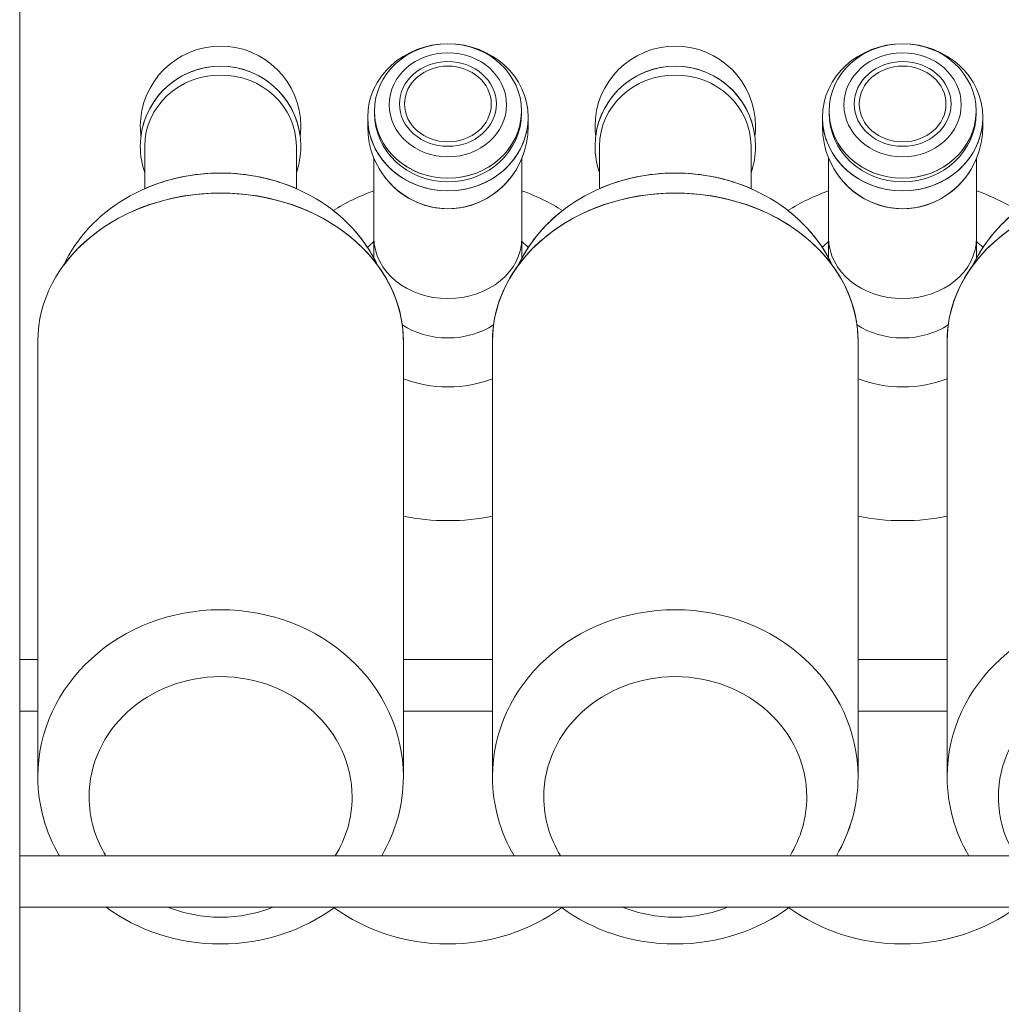
# Model space of a CAD drawing. Units: inches. Extents: x -1015 to 1210, y -1231 to 1568.
# Drawn here: x -560 to -370, y 715 to 906 of the extents above; entities that cross this region are included whole.
import ezdxf

# ---------------------------------------------------------------- set-up
doc = ezdxf.new("R2010")
doc.units = ezdxf.units.IN
doc.header["$MEASUREMENT"] = 0
doc.layers.add('Bottiglie', color=7, linetype='Continuous')

# ---------------------------------------------------------------- blocks, each defined once
blk = doc.blocks.new('block 53')
at = {"layer": 'Bottiglie', "color": 7, "lineweight": 18, "true_color": 0xffffff}
for points, knots in [([(-492.72, 861.87), (-492.33, 862.26), (-491.92, 862.64), (-491.49, 863), (-491.49, 863), (-491.49, 859.82), (-491.49, 859.82), (-491.87, 860.52), (-492.28, 861.2), (-492.72, 861.87)], [0, 0, 0, 0, 1, 1, 1, 2, 2, 2, 3, 3, 3, 3]), ([(-462.83, 859.82), (-462.83, 859.82), (-462.83, 863), (-462.83, 863), (-462.4, 862.64), (-461.99, 862.26), (-461.6, 861.87), (-462.04, 861.2), (-462.45, 860.52), (-462.83, 859.82)], [0, 0, 0, 0, 1, 1, 1, 2, 2, 2, 3, 3, 3, 3]), ([(-485.79, 843.74), (-485.79, 844.79), (-485.86, 845.84), (-486, 846.86), (-483.57, 845.29), (-480.5, 844.35), (-477.16, 844.35), (-473.83, 844.35), (-470.76, 845.29), (-468.32, 846.86), (-468.46, 845.84), (-468.53, 844.79), (-468.53, 843.74), (-468.53, 843.74), (-468.53, 836.46), (-468.53, 836.46), (-471.15, 835.43), (-474.07, 834.86), (-477.16, 834.86), (-480.25, 834.86), (-483.18, 835.43), (-485.79, 836.46), (-485.79, 836.46), (-485.79, 843.74), (-485.79, 843.74)], [0, 0, 0, 0, 1, 1, 1, 2, 2, 2, 3, 3, 3, 4, 4, 4, 5, 5, 5, 6, 6, 6, 7, 7, 7, 8, 8, 8, 8])]:
    blk.add_open_spline(points, degree=3, knots=knots, dxfattribs=at)
blk = doc.blocks.new('block 54')
at = {"layer": 'Bottiglie', "color": 7, "lineweight": 18, "true_color": 0xffffff}
for points, knots in [([(-404.71, 861.87), (-404.32, 862.26), (-403.91, 862.64), (-403.48, 863), (-403.48, 863), (-403.48, 859.82), (-403.48, 859.82), (-403.86, 860.52), (-404.27, 861.2), (-404.71, 861.87)], [0, 0, 0, 0, 1, 1, 1, 2, 2, 2, 3, 3, 3, 3]), ([(-374.82, 859.82), (-374.82, 859.82), (-374.82, 863), (-374.82, 863), (-374.39, 862.64), (-373.98, 862.26), (-373.59, 861.87), (-374.03, 861.2), (-374.44, 860.52), (-374.82, 859.82)], [0, 0, 0, 0, 1, 1, 1, 2, 2, 2, 3, 3, 3, 3]), ([(-397.78, 843.74), (-397.78, 844.79), (-397.85, 845.84), (-397.99, 846.86), (-395.55, 845.29), (-392.49, 844.35), (-389.15, 844.35), (-385.81, 844.35), (-382.75, 845.29), (-380.31, 846.86), (-380.45, 845.84), (-380.52, 844.79), (-380.52, 843.74), (-380.52, 843.74), (-380.52, 836.46), (-380.52, 836.46), (-383.14, 835.43), (-386.06, 834.86), (-389.15, 834.86), (-392.24, 834.86), (-395.16, 835.43), (-397.78, 836.46), (-397.78, 836.46), (-397.78, 843.74), (-397.78, 843.74)], [0, 0, 0, 0, 1, 1, 1, 2, 2, 2, 3, 3, 3, 4, 4, 4, 5, 5, 5, 6, 6, 6, 7, 7, 7, 8, 8, 8, 8])]:
    blk.add_open_spline(points, degree=3, knots=knots, dxfattribs=at)
blk = doc.blocks.new('block 55')
at = {"layer": 'Bottiglie', "color": 7, "lineweight": 18, "true_color": 0xffffff}
for points, knots in [([(-322.93, 744.1), (-320.87, 747.47), (-319.69, 751.34), (-319.69, 755.48), (-319.69, 768.34), (-331.09, 778.77), (-345.15, 778.77), (-359.2, 778.77), (-370.6, 768.34), (-370.6, 755.48), (-370.6, 751.34), (-369.42, 747.47), (-367.36, 744.1), (-367.36, 744.1), (-376.35, 744.1), (-376.35, 744.1), (-379.01, 748.65), (-380.52, 753.84), (-380.52, 759.36), (-380.52, 777.23), (-364.68, 791.72), (-345.15, 791.72), (-325.61, 791.72), (-309.77, 777.23), (-309.77, 759.36), (-309.77, 753.84), (-311.28, 748.65), (-313.94, 744.1), (-313.94, 744.1), (-322.93, 744.1), (-322.93, 744.1)], [0, 0, 0, 0, 1, 1, 1, 2, 2, 2, 3, 3, 3, 4, 4, 4, 5, 5, 5, 6, 6, 6, 7, 7, 7, 8, 8, 8, 9, 9, 9, 10, 10, 10, 10]), ([(-355.27, 734.1), (-352.17, 732.87), (-348.74, 732.18), (-345.15, 732.18), (-341.55, 732.18), (-338.12, 732.87), (-335.02, 734.1), (-335.02, 734.1), (-323.04, 734.1), (-323.04, 734.1), (-329.09, 729.66), (-336.78, 727), (-345.15, 727), (-353.51, 727), (-361.2, 729.66), (-367.25, 734.1), (-367.25, 734.1), (-355.27, 734.1), (-355.27, 734.1)], [0, 0, 0, 0, 1, 1, 1, 2, 2, 2, 3, 3, 3, 4, 4, 4, 5, 5, 5, 6, 6, 6, 6])]:
    blk.add_open_spline(points, degree=3, knots=knots, dxfattribs=at)
blk = doc.blocks.new('block 56')
at = {"layer": 'Bottiglie', "color": 7, "lineweight": 18, "true_color": 0xffffff}
for points, knots in [([(-498.96, 744.1), (-496.89, 747.47), (-495.71, 751.34), (-495.71, 755.48), (-495.71, 768.34), (-507.11, 778.77), (-521.17, 778.77), (-535.23, 778.77), (-546.62, 768.34), (-546.62, 755.48), (-546.62, 751.34), (-545.44, 747.47), (-543.38, 744.1), (-543.38, 744.1), (-552.37, 744.1), (-552.37, 744.1), (-555.03, 748.65), (-556.54, 753.84), (-556.54, 759.36), (-556.54, 777.23), (-540.71, 791.72), (-521.17, 791.72), (-501.63, 791.72), (-485.79, 777.23), (-485.79, 759.36), (-485.79, 753.84), (-487.3, 748.65), (-489.97, 744.1), (-489.97, 744.1), (-498.96, 744.1), (-498.96, 744.1)], [0, 0, 0, 0, 1, 1, 1, 2, 2, 2, 3, 3, 3, 4, 4, 4, 5, 5, 5, 6, 6, 6, 7, 7, 7, 8, 8, 8, 9, 9, 9, 10, 10, 10, 10]), ([(-531.29, 734.1), (-528.19, 732.87), (-524.77, 732.18), (-521.17, 732.18), (-517.57, 732.18), (-514.14, 732.87), (-511.04, 734.1), (-511.04, 734.1), (-499.06, 734.1), (-499.06, 734.1), (-505.12, 729.66), (-512.8, 727), (-521.17, 727), (-529.53, 727), (-537.22, 729.66), (-543.28, 734.1), (-543.28, 734.1), (-531.29, 734.1), (-531.29, 734.1)], [0, 0, 0, 0, 1, 1, 1, 2, 2, 2, 3, 3, 3, 4, 4, 4, 5, 5, 5, 6, 6, 6, 6])]:
    blk.add_open_spline(points, degree=3, knots=knots, dxfattribs=at)
blk = doc.blocks.new('block 51')
at = {"layer": 'Bottiglie', "color": 7, "lineweight": 18, "true_color": 0xffffff}
for points in [[(-560.05, 782.1), (-556.54, 782.1)], [(-485.79, 782.1), (-468.53, 782.1)], [(-397.78, 782.1), (-380.52, 782.1)], [(-556.54, 772.1), (-560.05, 772.1)], [(-468.53, 772.1), (-485.79, 772.1)], [(-380.52, 772.1), (-397.78, 772.1)], [(-560.05, 744.1), (-265.05, 744.1)], [(-265.05, 734.1), (-560.05, 734.1)]]:
    blk.add_lwpolyline(points, dxfattribs=at)
for points, knots in [([(-521.17, 896.98), (-529.09, 896.98), (-535.62, 891.06), (-536.57, 883.39), (-536.65, 884.03), (-536.7, 884.68), (-536.7, 885.34), (-536.7, 893.91), (-529.74, 900.87), (-521.17, 900.87), (-512.59, 900.87), (-505.64, 893.91), (-505.64, 885.34), (-505.64, 884.68), (-505.68, 884.03), (-505.76, 883.39), (-506.72, 891.06), (-513.25, 896.98), (-521.17, 896.98)], [0, 0, 0, 0, 1, 1, 1, 2, 2, 2, 3, 3, 3, 4, 4, 4, 5, 5, 5, 6, 6, 6, 6]), ([(-492.69, 887.06), (-492.69, 894.92), (-485.74, 901.3), (-477.16, 901.3), (-468.58, 901.3), (-461.63, 894.92), (-461.63, 887.06), (-461.63, 879.2), (-468.58, 872.82), (-477.16, 872.82), (-485.74, 872.82), (-492.69, 879.2), (-492.69, 887.06)], [0, 0, 0, 0, 1, 1, 1, 2, 2, 2, 3, 3, 3, 4, 4, 4, 4]), ([(-491.4, 888.28), (-491.4, 895.47), (-485.02, 901.3), (-477.16, 901.3), (-469.3, 901.3), (-462.92, 895.47), (-462.92, 888.28), (-462.92, 881.09), (-469.3, 875.26), (-477.16, 875.26), (-485.02, 875.26), (-491.4, 881.09), (-491.4, 888.28)], [0, 0, 0, 0, 1, 1, 1, 2, 2, 2, 3, 3, 3, 4, 4, 4, 4]), ([(-433.16, 896.98), (-441.08, 896.98), (-447.61, 891.06), (-448.56, 883.39), (-448.64, 884.03), (-448.69, 884.68), (-448.69, 885.34), (-448.69, 893.91), (-441.73, 900.87), (-433.16, 900.87), (-424.58, 900.87), (-417.62, 893.91), (-417.62, 885.34), (-417.62, 884.68), (-417.67, 884.03), (-417.75, 883.39), (-418.71, 891.06), (-425.24, 896.98), (-433.16, 896.98)], [0, 0, 0, 0, 1, 1, 1, 2, 2, 2, 3, 3, 3, 4, 4, 4, 5, 5, 5, 6, 6, 6, 6]), ([(-404.68, 887.06), (-404.68, 894.92), (-397.73, 901.3), (-389.15, 901.3), (-380.57, 901.3), (-373.62, 894.92), (-373.62, 887.06), (-373.62, 879.2), (-380.57, 872.82), (-389.15, 872.82), (-397.73, 872.82), (-404.68, 879.2), (-404.68, 887.06)], [0, 0, 0, 0, 1, 1, 1, 2, 2, 2, 3, 3, 3, 4, 4, 4, 4]), ([(-403.39, 888.28), (-403.39, 895.47), (-397.01, 901.3), (-389.15, 901.3), (-381.29, 901.3), (-374.91, 895.47), (-374.91, 888.28), (-374.91, 881.09), (-381.29, 875.26), (-389.15, 875.26), (-397.01, 875.26), (-403.39, 881.09), (-403.39, 888.28)], [0, 0, 0, 0, 1, 1, 1, 2, 2, 2, 3, 3, 3, 4, 4, 4, 4]), ([(-488.52, 889.5), (-488.52, 895.06), (-483.43, 899.57), (-477.16, 899.57), (-470.89, 899.57), (-465.81, 895.06), (-465.81, 889.5), (-465.81, 883.93), (-470.89, 879.42), (-477.16, 879.42), (-483.43, 879.42), (-488.52, 883.93), (-488.52, 889.5)], [0, 0, 0, 0, 1, 1, 1, 2, 2, 2, 3, 3, 3, 4, 4, 4, 4]), ([(-400.51, 889.5), (-400.51, 895.06), (-395.42, 899.57), (-389.15, 899.57), (-382.88, 899.57), (-377.8, 895.06), (-377.8, 889.5), (-377.8, 883.93), (-382.88, 879.42), (-389.15, 879.42), (-395.42, 879.42), (-400.51, 883.93), (-400.51, 889.5)], [0, 0, 0, 0, 1, 1, 1, 2, 2, 2, 3, 3, 3, 4, 4, 4, 4]), ([(-506.5, 881.49), (-506.5, 889.09), (-513.07, 895.26), (-521.17, 895.26), (-529.27, 895.26), (-535.84, 889.09), (-535.84, 881.49), (-535.84, 879.36), (-535.84, 877.72), (-535.84, 876.35), (-536.39, 877.95), (-536.7, 879.66), (-536.7, 881.45), (-536.7, 890.03), (-529.74, 896.98), (-521.17, 896.98), (-512.59, 896.98), (-505.64, 890.03), (-505.64, 881.45), (-505.64, 879.66), (-505.94, 877.95), (-506.5, 876.35), (-506.5, 877.8), (-506.5, 879.46), (-506.5, 881.49)], [0, 0, 0, 0, 1, 1, 1, 2, 2, 2, 3, 3, 3, 4, 4, 4, 5, 5, 5, 6, 6, 6, 7, 7, 7, 8, 8, 8, 8]), ([(-486.54, 889.65), (-486.54, 894.18), (-482.34, 897.85), (-477.16, 897.85), (-471.98, 897.85), (-467.78, 894.18), (-467.78, 889.65), (-467.78, 885.12), (-471.98, 881.45), (-477.16, 881.45), (-482.34, 881.45), (-486.54, 885.12), (-486.54, 889.65)], [0, 0, 0, 0, 1, 1, 1, 2, 2, 2, 3, 3, 3, 4, 4, 4, 4]), ([(-485.55, 889.65), (-485.55, 893.7), (-481.8, 896.98), (-477.16, 896.98), (-472.53, 896.98), (-468.77, 893.7), (-468.77, 889.65), (-468.77, 885.6), (-472.53, 882.32), (-477.16, 882.32), (-481.8, 882.32), (-485.55, 885.6), (-485.55, 889.65)], [0, 0, 0, 0, 1, 1, 1, 2, 2, 2, 3, 3, 3, 4, 4, 4, 4]), ([(-418.49, 881.49), (-418.49, 889.09), (-425.06, 895.26), (-433.16, 895.26), (-441.26, 895.26), (-447.82, 889.09), (-447.82, 881.49), (-447.82, 879.36), (-447.82, 877.72), (-447.82, 876.35), (-448.38, 877.95), (-448.69, 879.66), (-448.69, 881.45), (-448.69, 890.03), (-441.73, 896.98), (-433.16, 896.98), (-424.58, 896.98), (-417.62, 890.03), (-417.62, 881.45), (-417.62, 879.66), (-417.93, 877.95), (-418.49, 876.35), (-418.49, 877.8), (-418.49, 879.46), (-418.49, 881.49)], [0, 0, 0, 0, 1, 1, 1, 2, 2, 2, 3, 3, 3, 4, 4, 4, 5, 5, 5, 6, 6, 6, 7, 7, 7, 8, 8, 8, 8]), ([(-398.53, 889.65), (-398.53, 894.18), (-394.33, 897.85), (-389.15, 897.85), (-383.97, 897.85), (-379.77, 894.18), (-379.77, 889.65), (-379.77, 885.12), (-383.97, 881.45), (-389.15, 881.45), (-394.33, 881.45), (-398.53, 885.12), (-398.53, 889.65)], [0, 0, 0, 0, 1, 1, 1, 2, 2, 2, 3, 3, 3, 4, 4, 4, 4]), ([(-397.54, 889.65), (-397.54, 893.7), (-393.79, 896.98), (-389.15, 896.98), (-384.52, 896.98), (-380.76, 893.7), (-380.76, 889.65), (-380.76, 885.6), (-384.52, 882.32), (-389.15, 882.32), (-393.79, 882.32), (-397.54, 885.6), (-397.54, 889.65)], [0, 0, 0, 0, 1, 1, 1, 2, 2, 2, 3, 3, 3, 4, 4, 4, 4]), ([(-521.17, 876.28), (-526.44, 876.28), (-531.42, 875.18), (-535.84, 873.25), (-535.84, 875.21), (-535.84, 877.51), (-535.84, 881.49), (-535.84, 889.09), (-529.27, 895.26), (-521.17, 895.26), (-513.07, 895.26), (-506.5, 889.09), (-506.5, 881.49), (-506.5, 877.87), (-506.5, 875.44), (-506.5, 873.25), (-510.91, 875.18), (-515.89, 876.28), (-521.17, 876.28)], [0, 0, 0, 0, 1, 1, 1, 2, 2, 2, 3, 3, 3, 4, 4, 4, 5, 5, 5, 6, 6, 6, 6]), ([(-433.16, 876.28), (-438.43, 876.28), (-443.41, 875.18), (-447.82, 873.25), (-447.82, 875.21), (-447.82, 877.51), (-447.82, 881.49), (-447.82, 889.09), (-441.26, 895.26), (-433.16, 895.26), (-425.06, 895.26), (-418.49, 889.09), (-418.49, 881.49), (-418.49, 877.87), (-418.49, 875.44), (-418.49, 873.25), (-422.9, 875.18), (-427.88, 876.28), (-433.16, 876.28)], [0, 0, 0, 0, 1, 1, 1, 2, 2, 2, 3, 3, 3, 4, 4, 4, 5, 5, 5, 6, 6, 6, 6]), ([(-477.16, 875.26), (-469.36, 875.26), (-463.03, 881), (-462.93, 888.11), (-462.93, 888.04), (-462.92, 887.99), (-462.92, 887.92), (-462.92, 880.54), (-469.3, 874.55), (-477.16, 874.55), (-485.02, 874.55), (-491.4, 880.54), (-491.4, 887.92), (-491.4, 887.99), (-491.39, 888.04), (-491.39, 888.11), (-491.29, 881), (-484.96, 875.26), (-477.16, 875.26)], [0, 0, 0, 0, 1, 1, 1, 2, 2, 2, 3, 3, 3, 4, 4, 4, 5, 5, 5, 6, 6, 6, 6]), ([(-389.15, 875.26), (-381.35, 875.26), (-375.02, 881), (-374.92, 888.11), (-374.92, 888.04), (-374.91, 887.99), (-374.91, 887.92), (-374.91, 880.54), (-381.29, 874.55), (-389.15, 874.55), (-397.01, 874.55), (-403.39, 880.54), (-403.39, 887.92), (-403.39, 887.99), (-403.38, 888.04), (-403.38, 888.11), (-403.28, 881), (-396.95, 875.26), (-389.15, 875.26)], [0, 0, 0, 0, 1, 1, 1, 2, 2, 2, 3, 3, 3, 4, 4, 4, 5, 5, 5, 6, 6, 6, 6]), ([(-477.16, 872.82), (-468.88, 872.82), (-462.12, 878.76), (-461.66, 886.25), (-461.64, 885.95), (-461.63, 885.64), (-461.63, 885.34), (-461.63, 876.52), (-468.58, 869.37), (-477.16, 869.37), (-485.74, 869.37), (-492.69, 876.52), (-492.69, 885.34), (-492.69, 885.64), (-492.68, 885.95), (-492.67, 886.25), (-492.21, 878.76), (-485.44, 872.82), (-477.16, 872.82)], [0, 0, 0, 0, 1, 1, 1, 2, 2, 2, 3, 3, 3, 4, 4, 4, 5, 5, 5, 6, 6, 6, 6]), ([(-389.15, 872.82), (-380.87, 872.82), (-374.11, 878.76), (-373.65, 886.25), (-373.63, 885.95), (-373.62, 885.64), (-373.62, 885.34), (-373.62, 876.52), (-380.57, 869.37), (-389.15, 869.37), (-397.73, 869.37), (-404.68, 876.52), (-404.68, 885.34), (-404.68, 885.64), (-404.67, 885.95), (-404.66, 886.25), (-404.19, 878.76), (-397.43, 872.82), (-389.15, 872.82)], [0, 0, 0, 0, 1, 1, 1, 2, 2, 2, 3, 3, 3, 4, 4, 4, 5, 5, 5, 6, 6, 6, 6]), ([(-490.81, 858.46), (-490.81, 858.46), (-490.81, 858.46), (-490.81, 858.46), (-491.02, 858.92), (-491.25, 859.37), (-491.49, 859.82), (-491.49, 859.82), (-491.49, 879.18), (-491.49, 879.18), (-491.49, 879.18), (-491.49, 879.18), (-491.49, 879.18), (-489.15, 873.42), (-483.62, 869.37), (-477.16, 869.37), (-470.71, 869.37), (-465.17, 873.42), (-462.83, 879.18), (-462.83, 879.18), (-462.83, 859.82), (-462.83, 859.82), (-463.07, 859.37), (-463.3, 858.92), (-463.51, 858.46), (-463.51, 858.46), (-463.51, 858.46), (-463.51, 858.46), (-466.07, 855), (-467.76, 851.07), (-468.32, 846.86), (-470.76, 845.29), (-473.83, 844.35), (-477.16, 844.35), (-480.5, 844.35), (-483.57, 845.29), (-486, 846.86), (-486.56, 851.07), (-488.25, 855), (-490.81, 858.46)], [0, 0, 0, 0, 1, 1, 1, 2, 2, 2, 3, 3, 3, 4, 4, 4, 5, 5, 5, 6, 6, 6, 7, 7, 7, 8, 8, 8, 9, 9, 9, 10, 10, 10, 11, 11, 11, 12, 12, 12, 13, 13, 13, 13]), ([(-402.8, 858.46), (-402.8, 858.46), (-402.8, 858.46), (-402.8, 858.46), (-403.01, 858.92), (-403.24, 859.37), (-403.48, 859.82), (-403.48, 859.82), (-403.48, 879.18), (-403.48, 879.18), (-403.48, 879.18), (-403.48, 879.18), (-403.48, 879.18), (-401.14, 873.42), (-395.6, 869.37), (-389.15, 869.37), (-382.7, 869.37), (-377.16, 873.42), (-374.82, 879.18), (-374.82, 879.18), (-374.82, 879.18), (-374.82, 879.18), (-374.82, 879.18), (-374.82, 859.82), (-374.82, 859.82), (-375.06, 859.37), (-375.29, 858.92), (-375.5, 858.46), (-375.5, 858.46), (-375.5, 858.46), (-375.5, 858.46), (-378.06, 855), (-379.75, 851.07), (-380.31, 846.86), (-382.75, 845.29), (-385.81, 844.35), (-389.15, 844.35), (-392.49, 844.35), (-395.55, 845.29), (-397.99, 846.86), (-398.55, 851.07), (-400.24, 855), (-402.8, 858.46)], [0, 0, 0, 0, 1, 1, 1, 2, 2, 2, 3, 3, 3, 4, 4, 4, 5, 5, 5, 6, 6, 6, 7, 7, 7, 8, 8, 8, 9, 9, 9, 10, 10, 10, 11, 11, 11, 12, 12, 12, 13, 13, 13, 14, 14, 14, 14]), ([(-521.17, 872.41), (-534.06, 872.41), (-545.34, 866.82), (-551.53, 858.46), (-546.63, 868.91), (-534.89, 876.28), (-521.17, 876.28), (-507.45, 876.28), (-495.7, 868.91), (-490.81, 858.46), (-496.99, 866.82), (-508.27, 872.41), (-521.17, 872.41)], [0, 0, 0, 0, 1, 1, 1, 2, 2, 2, 3, 3, 3, 4, 4, 4, 4]), ([(-433.16, 872.41), (-446.05, 872.41), (-457.33, 866.82), (-463.51, 858.46), (-458.62, 868.91), (-446.87, 876.28), (-433.16, 876.28), (-419.44, 876.28), (-407.69, 868.91), (-402.8, 858.46), (-408.98, 866.82), (-420.26, 872.41), (-433.16, 872.41)], [0, 0, 0, 0, 1, 1, 1, 2, 2, 2, 3, 3, 3, 4, 4, 4, 4]), ([(-345.15, 872.41), (-358.04, 872.41), (-369.32, 866.82), (-375.5, 858.46), (-370.61, 868.91), (-358.86, 876.28), (-345.15, 876.28), (-331.43, 876.28), (-319.68, 868.91), (-314.79, 858.46), (-320.97, 866.82), (-332.25, 872.41), (-345.15, 872.41)], [0, 0, 0, 0, 1, 1, 1, 2, 2, 2, 3, 3, 3, 4, 4, 4, 4]), ([(-521.17, 872.41), (-501.63, 872.41), (-485.79, 859.57), (-485.79, 843.74), (-485.79, 843.74), (-485.79, 759.36), (-485.79, 759.36), (-485.79, 777.23), (-501.63, 791.72), (-521.17, 791.72), (-540.71, 791.72), (-556.54, 777.23), (-556.54, 759.36), (-556.54, 759.36), (-556.54, 843.74), (-556.54, 843.74), (-556.54, 859.57), (-540.71, 872.41), (-521.17, 872.41)], [0, 0, 0, 0, 1, 1, 1, 2, 2, 2, 3, 3, 3, 4, 4, 4, 5, 5, 5, 6, 6, 6, 6]), ([(-499.36, 869.01), (-496.94, 870.54), (-494.3, 871.82), (-491.49, 872.82), (-491.49, 872.82), (-491.49, 863.76), (-491.49, 863.76), (-491.49, 857.24), (-485.08, 851.96), (-477.16, 851.96), (-469.25, 851.96), (-462.83, 857.24), (-462.83, 863.76), (-462.83, 863.76), (-462.83, 872.82), (-462.83, 872.82), (-460.02, 871.82), (-457.39, 870.54), (-454.96, 869.01), (-458.66, 866.13), (-461.61, 862.53), (-463.51, 858.46), (-463.51, 858.46), (-463.51, 858.46), (-463.51, 858.46), (-466.7, 854.16), (-468.53, 849.12), (-468.53, 843.74), (-468.53, 843.74), (-468.53, 809.83), (-468.53, 809.83), (-471.31, 809.27), (-474.19, 808.97), (-477.16, 808.97), (-480.13, 808.97), (-483.02, 809.27), (-485.79, 809.83), (-485.79, 809.83), (-485.79, 843.74), (-485.79, 843.74), (-485.79, 849.12), (-487.62, 854.16), (-490.81, 858.46), (-490.81, 858.46), (-490.81, 858.46), (-490.81, 858.46), (-492.71, 862.53), (-495.66, 866.13), (-499.36, 869.01)], [0, 0, 0, 0, 1, 1, 1, 2, 2, 2, 3, 3, 3, 4, 4, 4, 5, 5, 5, 6, 6, 6, 7, 7, 7, 8, 8, 8, 9, 9, 9, 10, 10, 10, 11, 11, 11, 12, 12, 12, 13, 13, 13, 14, 14, 14, 15, 15, 15, 16, 16, 16, 16]), ([(-433.16, 872.41), (-413.62, 872.41), (-397.78, 859.57), (-397.78, 843.74), (-397.78, 843.74), (-397.78, 759.36), (-397.78, 759.36), (-397.78, 777.23), (-413.62, 791.72), (-433.16, 791.72), (-452.69, 791.72), (-468.53, 777.23), (-468.53, 759.36), (-468.53, 759.36), (-468.53, 843.74), (-468.53, 843.74), (-468.53, 859.57), (-452.69, 872.41), (-433.16, 872.41)], [0, 0, 0, 0, 1, 1, 1, 2, 2, 2, 3, 3, 3, 4, 4, 4, 5, 5, 5, 6, 6, 6, 6]), ([(-411.35, 869.01), (-408.93, 870.54), (-406.29, 871.82), (-403.48, 872.82), (-403.48, 872.82), (-403.48, 863.76), (-403.48, 863.76), (-403.48, 857.24), (-397.07, 851.96), (-389.15, 851.96), (-381.23, 851.96), (-374.82, 857.24), (-374.82, 863.76), (-374.82, 863.76), (-374.82, 872.82), (-374.82, 872.82), (-372.01, 871.82), (-369.38, 870.54), (-366.95, 869.01), (-370.65, 866.13), (-373.6, 862.53), (-375.5, 858.46), (-375.5, 858.46), (-375.5, 858.46), (-375.5, 858.46), (-378.69, 854.16), (-380.52, 849.12), (-380.52, 843.74), (-380.52, 843.74), (-380.52, 809.83), (-380.52, 809.83), (-383.29, 809.27), (-386.18, 808.97), (-389.15, 808.97), (-392.12, 808.97), (-395.01, 809.27), (-397.78, 809.83), (-397.78, 809.83), (-397.78, 843.74), (-397.78, 843.74), (-397.78, 849.12), (-399.61, 854.16), (-402.8, 858.46), (-402.8, 858.46), (-402.8, 858.46), (-402.8, 858.46), (-404.7, 862.53), (-407.65, 866.13), (-411.35, 869.01)], [0, 0, 0, 0, 1, 1, 1, 2, 2, 2, 3, 3, 3, 4, 4, 4, 5, 5, 5, 6, 6, 6, 7, 7, 7, 8, 8, 8, 9, 9, 9, 10, 10, 10, 11, 11, 11, 12, 12, 12, 13, 13, 13, 14, 14, 14, 15, 15, 15, 16, 16, 16, 16]), ([(-345.15, 872.41), (-325.61, 872.41), (-309.77, 859.57), (-309.77, 843.74), (-309.77, 843.74), (-309.77, 759.36), (-309.77, 759.36), (-309.77, 777.23), (-325.61, 791.72), (-345.15, 791.72), (-364.68, 791.72), (-380.52, 777.23), (-380.52, 759.36), (-380.52, 759.36), (-380.52, 843.74), (-380.52, 843.74), (-380.52, 859.57), (-364.68, 872.41), (-345.15, 872.41)], [0, 0, 0, 0, 1, 1, 1, 2, 2, 2, 3, 3, 3, 4, 4, 4, 5, 5, 5, 6, 6, 6, 6]), ([(-489.97, 744.1), (-487.3, 748.65), (-485.79, 753.84), (-485.79, 759.36), (-485.79, 759.36), (-485.79, 759.36), (-485.79, 759.36), (-485.79, 759.36), (-485.79, 809.83), (-485.79, 809.83), (-483.02, 809.27), (-480.13, 808.97), (-477.16, 808.97), (-474.19, 808.97), (-471.31, 809.27), (-468.53, 809.83), (-468.53, 809.83), (-468.53, 759.36), (-468.53, 759.36), (-468.53, 753.84), (-467.02, 748.65), (-464.36, 744.1), (-464.36, 744.1), (-489.97, 744.1), (-489.97, 744.1)], [0, 0, 0, 0, 1, 1, 1, 2, 2, 2, 3, 3, 3, 4, 4, 4, 5, 5, 5, 6, 6, 6, 7, 7, 7, 8, 8, 8, 8]), ([(-401.96, 744.1), (-399.29, 748.65), (-397.78, 753.84), (-397.78, 759.36), (-397.78, 759.36), (-397.78, 759.36), (-397.78, 759.36), (-397.78, 759.36), (-397.78, 809.83), (-397.78, 809.83), (-395.01, 809.27), (-392.12, 808.97), (-389.15, 808.97), (-386.18, 808.97), (-383.29, 809.27), (-380.52, 809.83), (-380.52, 809.83), (-380.52, 759.36), (-380.52, 759.36), (-380.52, 753.84), (-379.01, 748.65), (-376.35, 744.1), (-376.35, 744.1), (-401.96, 744.1), (-401.96, 744.1)], [0, 0, 0, 0, 1, 1, 1, 2, 2, 2, 3, 3, 3, 4, 4, 4, 5, 5, 5, 6, 6, 6, 7, 7, 7, 8, 8, 8, 8]), ([(-410.94, 744.1), (-408.88, 747.47), (-407.7, 751.34), (-407.7, 755.48), (-407.7, 768.34), (-419.1, 778.77), (-433.16, 778.77), (-447.21, 778.77), (-458.61, 768.34), (-458.61, 755.48), (-458.61, 751.34), (-457.43, 747.47), (-455.37, 744.1), (-455.37, 744.1), (-464.36, 744.1), (-464.36, 744.1), (-467.02, 748.65), (-468.53, 753.84), (-468.53, 759.36), (-468.53, 777.23), (-452.69, 791.72), (-433.16, 791.72), (-413.62, 791.72), (-397.78, 777.23), (-397.78, 759.36), (-397.78, 753.84), (-399.29, 748.65), (-401.95, 744.1), (-401.95, 744.1), (-410.94, 744.1), (-410.94, 744.1)], [0, 0, 0, 0, 1, 1, 1, 2, 2, 2, 3, 3, 3, 4, 4, 4, 5, 5, 5, 6, 6, 6, 7, 7, 7, 8, 8, 8, 9, 9, 9, 10, 10, 10, 10]), ([(-455.26, 734.1), (-455.23, 734.07), (-455.19, 734.05), (-455.16, 734.02), (-461.2, 729.63), (-468.84, 727), (-477.16, 727), (-485.48, 727), (-493.12, 729.63), (-499.16, 734.02), (-499.13, 734.05), (-499.1, 734.07), (-499.06, 734.1), (-499.06, 734.1), (-455.26, 734.1), (-455.26, 734.1)], [0, 0, 0, 0, 1, 1, 1, 2, 2, 2, 3, 3, 3, 4, 4, 4, 5, 5, 5, 5]), ([(-443.28, 734.1), (-440.18, 732.87), (-436.76, 732.18), (-433.16, 732.18), (-429.56, 732.18), (-426.13, 732.87), (-423.03, 734.1), (-423.03, 734.1), (-411.05, 734.1), (-411.05, 734.1), (-417.1, 729.66), (-424.79, 727), (-433.16, 727), (-441.52, 727), (-449.21, 729.66), (-455.26, 734.1), (-455.26, 734.1), (-443.28, 734.1), (-443.28, 734.1)], [0, 0, 0, 0, 1, 1, 1, 2, 2, 2, 3, 3, 3, 4, 4, 4, 5, 5, 5, 6, 6, 6, 6]), ([(-367.25, 734.1), (-367.22, 734.07), (-367.18, 734.05), (-367.15, 734.02), (-373.19, 729.63), (-380.83, 727), (-389.15, 727), (-397.47, 727), (-405.11, 729.63), (-411.15, 734.02), (-411.12, 734.05), (-411.08, 734.07), (-411.05, 734.1), (-411.05, 734.1), (-367.25, 734.1), (-367.25, 734.1)], [0, 0, 0, 0, 1, 1, 1, 2, 2, 2, 3, 3, 3, 4, 4, 4, 5, 5, 5, 5])]:
    blk.add_open_spline(points, degree=3, knots=knots, dxfattribs=at)
at = {"layer": 'Bottiglie'}
for name in ['block 53', 'block 54', 'block 56', 'block 55']:
    blk.add_blockref(name, (0, 0), dxfattribs=at)

msp = doc.modelspace()

# ---------------------------------------------------------------- linework, layer by layer
at = {"layer": 'Bottiglie', "color": 7, "lineweight": 18, "true_color": 0xffffff}
msp.add_lwpolyline([(-560.05, 1488.05), (-560.05, -92.95)], dxfattribs=at)

# ---------------------------------------------------------------- block references
at = {"layer": 'Bottiglie'}
msp.add_blockref('block 51', (0, 0), dxfattribs=at)

doc.saveas('drawing.dxf')
